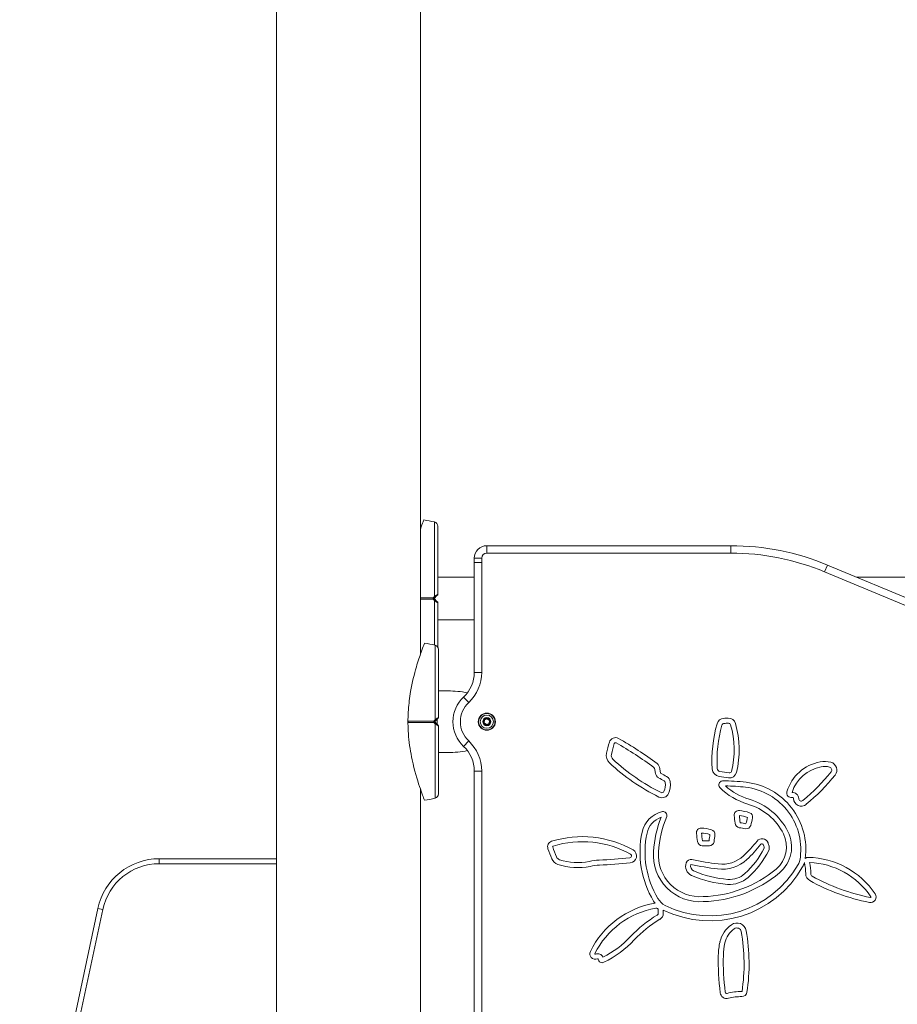
# Model space of a CAD drawing. Units: millimetres. Extents: x 1591 to 2639, y 529 to 969.
# Drawn here: x 1905 to 1975, y 812 to 890 of the extents above; entities that cross this region are included whole.
import ezdxf

# ---------------------------------------------------------------- set-up
doc = ezdxf.new("R2010")
doc.units = ezdxf.units.MM
doc.header["$LTSCALE"] = 10
doc.layers.add('Widoczne (ISO)', color=7, linetype='Continuous', lineweight=50)
doc.layers.add('Widoczne wąskie (ISO)', color=7, linetype='Continuous', lineweight=35)
doc.styles.get("Standard").update_dxf_attribs({"font": 'tahoma.ttf'})
doc.dimstyles.new('Karol 10', dxfattribs={"dimtxt": 10, "dimasz": 5, "dimexe": 0.18, "dimexo": 0.0625, "dimgap": 0.09, "dimtad": 1, "dimdec": 0, "dimzin": 0, "dimdsep": 46, "dimtxsty": 'Standard', "dimcen": 0.09, "dimadec": 0, "dimazin": 0, "dimtfac": 1, "dimtdec": 0, "dimtofl": 0, "dimtmove": 0, "dimatfit": 3, "dimfxl": 0, "dimtolj": 1, "dimtzin": 0, "dimarcsym": 0})

# ---------------------------------------------------------------- blocks, each defined once
blk = doc.blocks.new('*D12')
at = {"color": 0, "lineweight": -2, "transparency": 16777216}
for p, q in [((1646.032, 968.605), (1642.852, 968.605)), ((1643.032, 614.185), (1643.032, 943.605)), ((1646.032, 589.185), (1642.852, 589.185))]:
    blk.add_line(p, q, dxfattribs=at)
at = {"color": 0, "transparency": 16777216}
for points in [[(1638.866, 943.605), (1647.199, 943.605), (1643.032, 968.605)], [(1638.866, 614.185), (1647.199, 614.185), (1643.032, 589.185)]]:
    blk.add_solid(points, dxfattribs=at)
at = {"layer": 'Defpoints', "color": 0, "transparency": 16777216}
for p in [(1643.032, 968.605), (1973.48, 968.605), (1829.857, 589.185)]:
    blk.add_point(p, dxfattribs=at)
at = {"color": 0, "transparency": 16777216, "insert": (1625.755, 778.895), "char_height": 33, "attachment_point": 5, "rotation": 90}
blk.add_mtext('\\A1;379', dxfattribs=at)
blk = doc.blocks.new('A$C19055C6C')
at = {"layer": 'Widoczne (ISO)', "lineweight": 13}
for p, q in [((280.668, 310.899), (280.668, 369.473)), ((269.238, 5.6), (269.238, 364.752)), ((305.353, 319.55), (285.953, 319.55)), ((284.953, 318.55), (284.953, 318.217)), ((284.953, 318.217), (284.953, 309.472)), ((324.86, 313.088), (313.045, 318.012)), ((282.053, 317.035), (284.953, 317.035)), ((315.389, 317.035), (355.853, 317.035)), ((282.053, 313.665), (284.953, 313.665)), ((282.853, 308), (282.103, 308)), ((285.741, 305.459), (285.768, 305.688)), ((285.768, 305.688), (285.981, 305.779)), ((285.981, 305.779), (286.166, 305.641)), ((286.166, 305.641), (286.138, 305.412)), ((285.926, 305.321), (285.741, 305.459)), ((286.138, 305.412), (285.926, 305.321)), ((282.853, 303.1), (282.103, 303.1)), ((284.953, 301.628), (284.953, 257.972)), ((280.668, 259.398), (280.668, 300.201)), ((259.908, 294.653), (269.238, 294.653)), ((250.744, 270.57), (255.017, 290.691))]:
    blk.add_line(p, q, dxfattribs=at)
for radius in [0.68, 0.525]:
    blk.add_circle((285.953, 305.55), radius, dxfattribs=at)
for centre, radius, start, end in [((279.631, 312.7), 9, 76.14123, 81.55377), ((281.703, 321.098), 0.35, 0, 76.14123), ((285.953, 318.55), 1, 90, 180), ((305.353, 299.55), 20, 67.38014, 90), ((281.953, 315.691), 0.1, 315, 0), ((281.953, 315.009), 0.1, 0, 45), ((279.682, 302.9), 9, 76.14123, 81.55377), ((281.753, 311.298), 0.35, 0, 76.14123), ((282.259, 309.472), 2.694, 313.28716, 0.00601), ((285.953, 305.55), 2.694, 133.29317, 226.70683), ((282.003, 305.891), 0.1, 315, 0), ((304.829, 305.23), 0.586, 92.51164, 163.89529), ((305.603, 287.58), 18.253, 91.39447, 92.51164), ((305.173, 305.256), 0.572, 16.64961, 91.39447), ((282.003, 305.209), 0.1, 0, 45), ((314.314, 302.492), 10.458, 163.89529, 183.82911), ((314.314, 302.492), 10.058, 163.89529, 183.82911), ((304.829, 305.23), 0.186, 92.51164, 163.89529), ((305.603, 287.58), 17.853, 91.39447, 92.51164), ((305.173, 305.256), 0.172, 16.64961, 91.39447), ((298.717, 303.325), 6.91, 345.55183, 16.64961), ((298.717, 303.325), 7.31, 345.55183, 16.64961), ((309.775, 299.806), 14.663, 163.69282, 167.2551), ((296.181, 303.783), 0.499, 60.72155, 163.69282), ((283.402, 280.992), 26.627, 52.83845, 60.72155), ((282.259, 301.628), 2.694, 359.99399, 46.71284), ((309.775, 299.806), 14.263, 163.69282, 167.2551), ((296.181, 303.783), 0.0985, 60.72155, 163.69282), ((283.402, 280.992), 26.227, 52.83845, 60.72155), ((296.259, 302.863), 0.806, 167.2551, 226.68353), ((296.259, 302.863), 0.406, 167.2551, 226.68353), ((306.609, 313.839), 15.492, 226.68353, 243.9694), ((313.095, 298.998), 3.418, 100.7188, 163.28625), ((312.818, 300.461), 1.929, 75.1196, 100.7188), ((306.609, 313.839), 15.892, 226.68353, 243.9694), ((299.133, 301.745), 0.186, 7.22683, 52.83845), ((275.116, 298.7), 24.395, 6.50145, 7.22683), ((299.133, 301.745), 0.586, 7.22683, 52.83845), ((275.116, 298.7), 24.795, 6.50145, 7.22683), ((304.533, 301.837), 0.656, 183.82911, 261.77399), ((304.533, 301.837), 0.256, 183.82911, 261.77399), ((347.746, 600.754), 302.28, 261.77399, 261.91357), ((305.249, 301.642), 0.165, 261.91357, 345.55183), ((313.095, 298.998), 3.018, 100.7188, 162.01353), ((312.818, 300.461), 1.529, 75.1196, 100.7188), ((313.149, 301.709), 0.238, 321.08356, 75.1196), ((313.149, 301.709), 0.638, 321.08356, 75.1196), ((299.846, 301.518), 0.495, 186.50145, 244.42347), ((297.39, 296.385), 5.195, 59.19848, 64.42347), ((299.846, 301.518), 0.095, 186.50145, 244.42347), ((297.39, 296.385), 5.595, 59.19848, 64.42347), ((299.951, 300.682), 0.193, 7.09642, 59.19848), ((299.951, 300.682), 0.593, 7.09642, 59.19848), ((304.721, 300.517), 0.322, 96.43094, 219.98016), ((347.746, 600.754), 302.68, 261.77399, 261.91357), ((304.861, 286.203), 14.635, 83.23857, 90.6889), ((305.249, 301.642), 0.565, 261.91357, 345.55183), ((300.671, 311.784), 16.276, 309.82429, 321.08356), ((300.671, 311.784), 16.676, 309.82429, 321.08356), ((298.829, 300.542), 1.324, 335.85883, 7.09642), ((298.829, 300.542), 1.724, 335.85883, 7.09642), ((308.209, 304.094), 5.316, 225.37474, 253.55197), ((308.209, 304.094), 4.916, 228.03454, 253.54905), ((304.861, 286.203), 14.235, 83.24042, 89.75733), ((305.938, 295.39), 4.986, 349.92755, 83.10331), ((305.938, 295.39), 5.386, 352.19488, 83.10846), ((279.682, 308.2), 9, 278.44623, 283.85877), ((281.753, 299.802), 0.35, 283.85877, 0), ((299.884, 300.069), 0.568, 243.9694, 335.85883), ((299.884, 300.069), 0.168, 243.9694, 335.85883), ((305.394, 294.539), 5.044, 26.66385, 73.62373), ((310.163, 299.878), 0.357, 163.28625, 281.41541), ((310.253, 299.43), 0.5, 1.00188, 93.31826), ((310.253, 299.43), 0.1, 1.00188, 101.41541), ((310.961, 299.443), 0.608, 181.00188, 309.82429), ((310.961, 299.443), 0.208, 181.00188, 309.82429), ((305.992, 298.124), 0.362, 83.05963, 184.78579), ((305.461, 293.767), 4.751, 73.05196, 83.05963), ((305.394, 294.539), 4.644, 26.65939, 73.62681), ((300.4, 296.306), 2.148, 103.14984, 167.49406), ((300.4, 296.306), 1.748, 109.80561, 167.46009), ((308.752, 294.539), 9.572, 159.12298, 175.9318), ((308.752, 294.539), 9.172, 157.83949, 175.93347), ((299.954, 298.084), 0.315, 344.22199, 97.6406), ((321.831, 299.45), 16.256, 184.78579, 186.99663), ((305.461, 293.767), 4.351, 73.63617, 82.43574), ((321.831, 299.45), 15.856, 184.95754, 186.99663), ((296.114, 300.37), 10.848, 344.32085, 347.06547), ((306.744, 297.975), 0.352, 347.30055, 73.05196), ((296.114, 300.37), 11.248, 344.1735, 347.30055), ((302.993, 296.712), 0.375, 86.86323, 187.4708), ((302.798, 293.149), 3.943, 75.06992, 86.86323), ((303.717, 296.596), 0.376, 354.6946, 75.06992), ((306.099, 297.52), 0.407, 186.99663, 260.61502), ((323.059, 400.133), 104.412, 260.61502, 260.88743), ((306.099, 297.52), 0.00652, 186.99663, 260.61502), ((323.059, 400.133), 104.012, 260.61502, 260.87204), ((306.581, 297.403), 0.369, 260.88743, 344.1735), ((293.553, 288.148), 8.258, 60.80177, 107.24257), ((305.678, 295.177), 7.545, 167.8026, 211.07688), ((305.678, 295.177), 7.145, 167.81156, 211.07881), ((146.005, 276.126), 157.958, 7.23304, 7.4708), ((302.798, 293.149), 3.543, 75.4029, 86.36619), ((146.005, 276.126), 158.358, 7.23725, 7.45964), ((295.602, 297.35), 8.126, 350.98274, 354.54913), ((295.602, 297.35), 8.526, 350.8863, 354.6946), ((307.839, 295.735), 0.509, 20.76372, 141.56406), ((307.5, 295.591), 2.29, 309.79493, 26.77411), ((307.5, 295.591), 2.69, 309.79996, 26.76541), ((291.238, 295.606), 0.45, 107.24257, 200.53724), ((360.798, 321.664), 74.73, 200.53724, 201.19019), ((291.238, 295.606), 0.0496, 107.24257, 200.53724), ((360.798, 321.664), 74.33, 200.53724, 201.19019), ((293.553, 288.148), 7.858, 60.80177, 107.24257), ((297.31, 294.872), 0.556, 275.26894, 60.80177), ((303.089, 296.062), 0.387, 187.23304, 269.13189), ((303.343, 312.78), 17.106, 269.13189, 271.02306), ((303.343, 312.78), 16.706, 269.17174, 270.97613), ((303.641, 296.06), 0.384, 271.02306, 350.8863), ((298.962, 302.779), 10.823, 313.08118, 321.56406), ((301.911, 298.532), 6.816, 311.95006, 333.48692), ((298.962, 302.779), 11.223, 313.08118, 321.56406), ((301.911, 298.532), 7.216, 311.95006, 333.48692), ((307.839, 295.735), 0.109, 20.76372, 141.56406), ((305.395, 294.808), 2.722, 15.73848, 20.76372), ((307.939, 295.525), 0.0795, 333.48692, 15.73848), ((305.395, 294.808), 3.122, 15.73848, 20.76372), ((307.939, 295.525), 0.479, 333.48692, 15.73848), ((259.908, 289.653), 5, 90, 168.01146), ((291.851, 294.935), 0.783, 201.19019, 251.72996), ((291.851, 294.935), 0.383, 201.19019, 251.72996), ((293.172, 298.936), 4.597, 251.72996, 281.64929), ((295.174, 289.226), 5.319, 93.15861, 101.64929), ((291.214, 360.97), 66.535, 273.15861, 275.26894), ((297.31, 294.872), 0.156, 275.26894, 60.80177), ((302.917, 294.949), 3.723, 175.85681, 273.88109), ((302.917, 294.949), 3.323, 175.85237, 274.01716), ((302.186, 294.183), 0.399, 78.85041, 159.321), ((308.601, 326.731), 32.775, 258.85041, 262.55959), ((304.675, 296.67), 2.859, 262.55959, 313.08118), ((304.675, 296.67), 2.459, 262.55959, 313.08118), ((311.503, 294.447), 0.312, 88.67655, 137.42677), ((311.358, 288.157), 6.604, 34.01958, 88.67655), ((293.172, 298.936), 4.997, 251.72996, 281.64929), ((295.174, 289.226), 4.919, 93.15861, 101.64929), ((291.214, 360.97), 66.935, 273.15861, 275.26894), ((303.701, 298.154), 8.449, 243.93178, 330.57122), ((303.701, 298.154), 8.049, 243.68484, 330.5727), ((302.552, 294.045), 0.791, 159.321, 246.24704), ((302.552, 294.045), 0.391, 159.43355, 246.24704), ((308.601, 326.731), 33.175, 258.85173, 262.55959), ((302.897, 301.1), 9.469, 271.52947, 309.86056), ((309.398, 294.943), 1.51, 330.50733, 343.65357), ((309.398, 294.943), 1.91, 330.5145, 341.53716), ((307.938, 293.511), 3.374, 359.14147, 14.19579), ((307.938, 293.511), 3.774, 359.14147, 12.93938), ((311.358, 288.157), 6.204, 34.01958, 87.61124), ((305.744, 301.297), 8.714, 246.24704, 265.74774), ((305.744, 301.297), 8.314, 246.24704, 265.74774), ((302.897, 301.1), 9.869, 271.57898, 309.85927), ((305.261, 294.805), 2.205, 265.74774, 311.95006), ((305.261, 294.805), 1.805, 265.74774, 311.95006), ((311.931, 293.451), 0.619, 179.14147, 240.97092), ((311.931, 293.451), 0.219, 179.14147, 240.97092), ((319.535, 307.152), 15.889, 240.97092, 258.83293), ((319.535, 307.152), 16.289, 240.97092, 258.83293), ((300.853, 292.266), 1.51, 211.00279, 241.53101), ((316.466, 291.605), 0.442, 258.83293, 34.01958), ((316.466, 291.605), 0.0416, 258.83293, 34.01958), ((300.544, 284.121), 7.097, 99.92715, 153.61996), ((300.544, 284.121), 6.697, 99.92715, 153.61996), ((300.853, 292.266), 1.91, 211.01111, 217.14564), ((299.418, 290.55), 0.57, 98.85411, 99.92715), ((299.418, 290.55), 0.17, 0.69046, 99.92715), ((304.438, 281.897), 9.633, 120.79852, 137.0536), ((304.438, 281.897), 9.233, 120.79852, 137.0536), ((299.419, 290.318), 0.171, 300.79852, 359.78661), ((284.722, 290.373), 14.867, 359.78661, 0.69046), ((299.419, 290.318), 0.571, 300.79852, 359.78661), ((299.418, 290.55), 0.57, 0.69046, 1.50157), ((284.722, 290.373), 15.267, 359.78661, 0.69046), ((306.76, 287.515), 2.324, 125.85983, 166.93885), ((306.76, 287.515), 1.924, 125.85983, 166.93885), ((305.84, 288.789), 0.752, 10.02126, 125.85983), ((305.84, 288.789), 0.352, 10.02126, 125.85983), ((291.781, 293.678), 7.659, 296.37779, 317.0536), ((291.68, 286.287), 14.731, 351.43508, 10.02126), ((291.68, 286.287), 15.131, 351.43508, 10.02126), ((291.781, 293.678), 8.059, 295.58165, 317.0536), ((309.612, 286.854), 5.251, 166.93885, 178.84105), ((309.612, 286.854), 4.851, 166.93885, 178.84105), ((294.572, 287.082), 0.431, 153.61996, 294.15077), ((294.572, 287.082), 0.0314, 153.61996, 294.15077), ((294.769, 286.644), 0.449, 22.54933, 114.15077), ((294.769, 286.644), 0.0491, 7.25858, 114.15077), ((325.342, 286.535), 20.984, 178.84105, 186.96158), ((325.342, 286.535), 20.584, 178.84105, 186.96158), ((295.126, 286.689), 0.311, 187.25858, 295.58165), ((305.032, 284.055), 0.523, 186.96158, 284.96974), ((305.032, 284.055), 0.123, 186.96158, 284.96974), ((306.151, 279.87), 4.209, 88.92114, 104.96974), ((306.151, 279.87), 3.809, 88.92114, 104.96974), ((306.23, 284.095), 0.417, 268.92114, 351.43508), ((306.23, 284.095), 0.0171, 268.92114, 351.43508)]:
    blk.add_arc(centre, radius, start, end, dxfattribs=at)
for start_param, end_param in [(4.359466, 4.712389), (1.570796, 1.923719)]:
    blk.add_ellipse((282.853, 305.55), major_axis=(-4.5, 0), ratio=0.544444, start_param=start_param, end_param=end_param, dxfattribs=at)
for points, knots in [([(280.953, 321.602), (280.953, 321.602), (280.95, 321.596), (280.935, 321.558), (280.917, 321.511), (280.84, 321.314), (280.763, 321.111), (280.674, 320.861), (280.671, 320.852), (280.668, 320.843)], [-9.101559, -9.101559, -9.101559, -9.101559, -8.700046, -8.700046, -7.939942, -7.939942, -6.444287, -6.444287, -6.390395, -6.390395, -6.390395, -6.390395]), ([(282.053, 315.691), (282.053, 316.266), (282.053, 316.835), (282.053, 317.911), (282.053, 318.419), (282.053, 319.328), (282.053, 319.729), (282.053, 320.391), (282.053, 320.652), (282.053, 320.95), (282.053, 321.031), (282.053, 321.089), (282.053, 321.095), (282.053, 321.098)], [1.638912, 1.638912, 1.638912, 1.638912, 1.939448, 1.939448, 2.239984, 2.239984, 2.54052, 2.54052, 2.841056, 2.841056, 3.046342, 3.046342, 3.141593, 3.141593, 3.141593, 3.141593]), ([(281.753, 315.35), (281.757, 315.354), (281.761, 315.358), (281.776, 315.373), (281.787, 315.384), (281.809, 315.407), (281.821, 315.419), (281.833, 315.431)], [0.1730436, 0.1730436, 0.1730436, 0.1730436, 0.1913753, 0.1913753, 0.2375943, 0.2375943, 0.2888684, 0.2888684, 0.2888684, 0.2888684]), ([(281.833, 315.269), (281.822, 315.281), (281.81, 315.293), (281.785, 315.318), (281.771, 315.331), (281.756, 315.347), (281.754, 315.348), (281.753, 315.35)], [0, 0, 0, 0, 0.050552, 0.050552, 0.1083257, 0.1083257, 0.1158248, 0.1158248, 0.1158248, 0.1158248]), ([(281.833, 315.431), (281.858, 315.456), (281.883, 315.481), (281.944, 315.541), (281.978, 315.575), (282.014, 315.612), (282.021, 315.618), (282.02, 315.618)], [0, 0, 0, 0, 0.1081408, 0.1081408, 0.2811661, 0.2811661, 0.3928166, 0.3928166, 0.3928166, 0.3928166]), ([(282.02, 315.082), (282.021, 315.082), (282.014, 315.088), (281.978, 315.125), (281.944, 315.159), (281.883, 315.219), (281.858, 315.244), (281.833, 315.269)], [0.4723099, 0.4723099, 0.4723099, 0.4723099, 0.5839604, 0.5839604, 0.7569856, 0.7569856, 0.8651264, 0.8651264, 0.8651264, 0.8651264]), ([(282.053, 311.48), (282.053, 311.524), (282.053, 311.569), (282.053, 312.052), (282.053, 312.546), (282.053, 313.601), (282.053, 314.164), (282.053, 314.827), (282.053, 314.918), (282.053, 315.009)], [3.9642498, 3.9642498, 3.9642498, 3.9642498, 3.9956418, 3.9956418, 4.296178, 4.296178, 4.5967143, 4.5967143, 4.6442737, 4.6442737, 4.6442737, 4.6442737]), ([(281.003, 311.802), (281.003, 311.802), (281.001, 311.796), (280.986, 311.758), (280.968, 311.711), (280.891, 311.514), (280.814, 311.311), (280.618, 310.763), (280.485, 310.37), (280.184, 309.341), (280.017, 308.679), (279.811, 307.467), (279.75, 306.978), (279.699, 306.235), (279.688, 305.984), (279.683, 305.733)], [-9.101559, -9.101559, -9.101559, -9.101559, -8.700046, -8.700046, -7.939942, -7.939942, -6.444287, -6.444287, -4.544928, -4.544928, -2.242039, -2.242039, -0.75439, -0.75439, 0, 0, 0, 0]), ([(282.103, 305.891), (282.103, 306.466), (282.103, 307.035), (282.103, 308.111), (282.103, 308.619), (282.103, 309.528), (282.103, 309.929), (282.103, 310.591), (282.103, 310.852), (282.103, 311.15), (282.103, 311.231), (282.103, 311.289), (282.103, 311.295), (282.103, 311.298)], [1.638912, 1.638912, 1.638912, 1.638912, 1.939448, 1.939448, 2.239984, 2.239984, 2.54052, 2.54052, 2.841056, 2.841056, 3.046342, 3.046342, 3.141593, 3.141593, 3.141593, 3.141593]), ([(279.683, 305.581), (279.685, 305.571), (279.688, 305.562), (279.692, 305.552), (279.693, 305.551), (279.693, 305.55)], [0.00148435, 0.00148435, 0.00148435, 0.00148435, 0.03188438, 0.03188438, 0.03596209, 0.03596209, 0.03596209, 0.03596209]), ([(279.693, 305.55), (279.692, 305.547), (279.69, 305.544), (279.687, 305.534), (279.685, 305.527), (279.683, 305.519)], [0.13116124, 0.13116124, 0.13116124, 0.13116124, 0.14379294, 0.14379294, 0.16929636, 0.16929636, 0.16929636, 0.16929636]), ([(281.803, 305.55), (281.808, 305.554), (281.812, 305.559), (281.827, 305.574), (281.838, 305.584), (281.86, 305.607), (281.872, 305.619), (281.884, 305.631)], [0.1730436, 0.1730436, 0.1730436, 0.1730436, 0.1913753, 0.1913753, 0.2375943, 0.2375943, 0.2888684, 0.2888684, 0.2888684, 0.2888684]), ([(281.884, 305.469), (281.872, 305.481), (281.861, 305.493), (281.836, 305.518), (281.822, 305.531), (281.807, 305.547), (281.805, 305.548), (281.803, 305.55)], [0, 0, 0, 0, 0.050552, 0.050552, 0.1083257, 0.1083257, 0.1158248, 0.1158248, 0.1158248, 0.1158248]), ([(281.884, 305.631), (281.909, 305.656), (281.934, 305.681), (281.995, 305.741), (282.029, 305.775), (282.065, 305.812), (282.072, 305.818), (282.071, 305.818)], [0, 0, 0, 0, 0.1081408, 0.1081408, 0.2811661, 0.2811661, 0.3928166, 0.3928166, 0.3928166, 0.3928166]), ([(279.683, 305.367), (279.686, 305.213), (279.691, 305.059), (279.708, 304.722), (279.72, 304.539), (279.791, 303.731), (279.888, 303.113), (280.193, 301.673), (280.417, 300.942), (280.692, 300.127), (280.778, 299.89), (280.906, 299.547), (280.953, 299.427), (280.992, 299.326), (281, 299.306), (281.003, 299.298), (281.003, 299.298), (281.003, 299.298)], [-18.697344, -18.697344, -18.697344, -18.697344, -18.18648, -18.18648, -17.576051, -17.576051, -15.477113, -15.477113, -12.448041, -12.448041, -11.016567, -11.016567, -9.821541, -9.821541, -9.229428, -9.229428, -9.101559, -9.101559, -9.101559, -9.101559]), ([(282.071, 305.282), (282.072, 305.282), (282.065, 305.288), (282.029, 305.325), (281.995, 305.359), (281.934, 305.419), (281.909, 305.444), (281.884, 305.469)], [0.4723099, 0.4723099, 0.4723099, 0.4723099, 0.5839604, 0.5839604, 0.7569856, 0.7569856, 0.8651264, 0.8651264, 0.8651264, 0.8651264]), ([(282.103, 299.802), (282.103, 299.813), (282.103, 299.83), (282.103, 299.944), (282.103, 300.034), (282.103, 300.297), (282.103, 300.485), (282.103, 301.014), (282.103, 301.388), (282.103, 302.252), (282.103, 302.746), (282.103, 303.802), (282.103, 304.364), (282.103, 305.027), (282.103, 305.118), (282.103, 305.209)], [3.141593, 3.141593, 3.141593, 3.141593, 3.307207, 3.307207, 3.485124, 3.485124, 3.702093, 3.702093, 3.995642, 3.995642, 4.296178, 4.296178, 4.596714, 4.596714, 4.644274, 4.644274, 4.644274, 4.644274])]:
    blk.add_open_spline(points, degree=3, knots=knots, dxfattribs=at)
for points in [[(279.683, 305.601), (279.683, 305.645), (279.683, 305.689), (279.683, 305.733)], [(279.683, 305.601), (279.683, 305.594), (279.683, 305.587), (279.683, 305.581)], [(279.683, 305.519), (279.683, 305.513), (279.683, 305.506), (279.683, 305.499)], [(279.683, 305.367), (279.683, 305.411), (279.683, 305.455), (279.683, 305.499)]]:
    blk.add_open_spline(points, degree=3, dxfattribs=at)
at = {"layer": 'Widoczne wąskie (ISO)', "lineweight": 13}
for p, q in [((285.953, 319.55), (285.953, 318.96)), ((285.953, 318.96), (305.353, 318.96)), ((305.353, 319.55), (305.353, 318.96)), ((284.953, 318.55), (285.543, 318.55)), ((285.543, 318.217), (284.953, 318.217)), ((285.543, 318.217), (285.543, 318.55)), ((285.543, 309.472), (285.543, 318.217)), ((313.045, 318.012), (312.818, 317.467)), ((312.818, 317.467), (324.633, 312.544)), ((284.953, 309.472), (285.543, 309.472)), ((284.106, 307.511), (284.51, 307.082)), ((282.003, 305.75), (282.003, 305.35)), ((284.106, 303.589), (284.51, 304.018)), ((284.953, 301.628), (285.543, 301.628)), ((285.543, 257.972), (285.543, 301.628)), ((259.908, 294.253), (259.908, 294.653)), ((269.238, 294.253), (259.908, 294.253)), ((255.408, 290.608), (251.135, 270.487)), ((255.408, 290.608), (255.017, 290.691))]:
    blk.add_line(p, q, dxfattribs=at)
for radius in [0.65, 0.326, 0.272]:
    blk.add_circle((285.953, 305.55), radius, dxfattribs=at)
for centre, radius, start, end in [((285.953, 318.55), 0.41, 90, 179.99999), ((305.353, 299.55), 19.41, 67.38014, 90), ((282.259, 309.472), 3.284, 313.28824, 0.00601), ((285.953, 305.55), 2.104, 133.29317, 226.70515), ((282.259, 301.628), 3.284, 359.99507, 46.71284), ((259.908, 289.653), 4.6, 90, 168.01146)]:
    blk.add_arc(centre, radius, start, end, dxfattribs=at)
for centre, major_axis, ratio, start_param, end_param in [((281.661, 315.4), (0, -0.1), 0.228155, 1.047198, 1.579354), ((281.661, 315.3), (0, -0.1), 0.228155, 1.562239, 2.094395), ((281.661, 315.4), (-0.0707, 0.0707), 0.16943, 3.773109, 4.556485), ((281.661, 315.3), (0.0707, 0.0707), 0.16943, 4.868293, 5.651669), ((281.763, 315.501), (0.0707, -0.0707), 0.183835, 0, 1.412945), ((281.763, 315.199), (0.0707, 0.0707), 0.183835, 4.87024, 6.283185), ((281.712, 305.6), (0, -0.1), 0.228155, 1.047198, 1.579354), ((281.712, 305.5), (0, -0.1), 0.228155, 1.562239, 2.094395), ((281.712, 305.6), (-0.0707, 0.0707), 0.16943, 3.773109, 4.556485), ((281.712, 305.5), (0.0707, 0.0707), 0.16943, 4.868293, 5.651669), ((281.813, 305.701), (0.0707, -0.0707), 0.183835, 0, 1.412945), ((281.813, 305.399), (0.0707, 0.0707), 0.183835, 4.87024, 6.283185)]:
    blk.add_ellipse(centre, major_axis=major_axis, ratio=ratio, start_param=start_param, end_param=end_param, dxfattribs=at)
for points, knots in [([(281.786, 315.503), (281.786, 316.211), (281.786, 317.685), (281.786, 319.296), (281.786, 320.337), (281.786, 320.943), (281.786, 321.342), (281.786, 321.438), (281.786, 321.438)], [1.605059, 1.605059, 1.605059, 1.605059, 1.963495, 2.356194, 2.552544, 2.748894, 2.945243, 3.141593, 3.141593, 3.141593, 3.141593]), ([(282.049, 315.688), (282.049, 315.69), (282.04, 315.684), (281.989, 315.648), (281.941, 315.614), (281.856, 315.553), (281.822, 315.528), (281.786, 315.503)], [-0.3928166, -0.3928166, -0.3928166, -0.3928166, -0.2811661, -0.2811661, -0.1081408, -0.1081408, 0, 0, 0, 0]), ([(281.684, 315.401), (281.595, 315.401), (281.505, 315.401), (281.273, 315.401), (281.13, 315.401), (280.897, 315.401), (280.807, 315.401), (280.701, 315.401), (280.684, 315.401), (280.668, 315.401)], [-2.045458, -2.045458, -2.045458, -2.045458, -1.773458, -1.773458, -1.343528, -1.343528, -1.074823, -1.074823, -1.025247, -1.025247, -1.025247, -1.025247]), ([(280.668, 315.299), (280.684, 315.299), (280.701, 315.299), (280.763, 315.299), (280.807, 315.299), (280.924, 315.299), (280.996, 315.299), (281.182, 315.299), (281.296, 315.299), (281.502, 315.299), (281.593, 315.299), (281.684, 315.299)], [-1.124627, -1.124627, -1.124627, -1.124627, -1.074915, -1.074915, -0.940551, -0.940551, -0.725568, -0.725568, -0.381595, -0.381595, -0.104191, -0.104191, -0.104191, -0.104191]), ([(281.786, 315.503), (281.774, 315.491), (281.762, 315.479), (281.74, 315.456), (281.729, 315.445), (281.711, 315.428), (281.704, 315.421), (281.693, 315.41), (281.689, 315.406), (281.685, 315.401), (281.684, 315.401), (281.684, 315.401)], [-0.2888684, -0.2888684, -0.2888684, -0.2888684, -0.2375943, -0.2375943, -0.1913753, -0.1913753, -0.1624885, -0.1624885, -0.1444342, -0.1444342, -0.1433185, -0.1433185, -0.1433185, -0.1433185]), ([(281.684, 315.299), (281.684, 315.299), (281.685, 315.299), (281.693, 315.29), (281.702, 315.281), (281.724, 315.259), (281.737, 315.246), (281.763, 315.221), (281.775, 315.209), (281.786, 315.197)], [-0.14555, -0.14555, -0.14555, -0.14555, -0.1444342, -0.1444342, -0.1083257, -0.1083257, -0.050552, -0.050552, 0, 0, 0, 0]), ([(281.786, 315.197), (281.822, 315.172), (281.856, 315.147), (281.941, 315.086), (281.989, 315.052), (282.04, 315.016), (282.049, 315.01), (282.049, 315.011)], [-0.8651264, -0.8651264, -0.8651264, -0.8651264, -0.7569856, -0.7569856, -0.5839604, -0.5839604, -0.4723099, -0.4723099, -0.4723099, -0.4723099]), ([(281.786, 311.651), (281.786, 312.103), (281.786, 313.223), (281.786, 314.489), (281.786, 315.197)], [4.0331611, 4.0331611, 4.0331611, 4.0331611, 4.3196899, 4.6781266, 4.6781266, 4.6781266, 4.6781266]), ([(281.837, 305.703), (281.837, 306.411), (281.837, 307.885), (281.837, 309.496), (281.837, 310.537), (281.837, 311.143), (281.837, 311.542), (281.837, 311.638), (281.837, 311.638)], [1.605059, 1.605059, 1.605059, 1.605059, 1.963495, 2.356194, 2.552544, 2.748894, 2.945243, 3.141593, 3.141593, 3.141593, 3.141593]), ([(281.735, 305.601), (281.646, 305.601), (281.556, 305.601), (281.324, 305.601), (281.181, 305.601), (280.948, 305.601), (280.858, 305.601), (280.723, 305.601), (280.678, 305.601), (280.561, 305.601), (280.489, 305.601), (280.301, 305.601), (280.185, 305.601), (279.941, 305.601), (279.812, 305.601), (279.683, 305.601)], [-2.045458, -2.045458, -2.045458, -2.045458, -1.773458, -1.773458, -1.343528, -1.343528, -1.074823, -1.074823, -0.94047, -0.94047, -0.725505, -0.725505, -0.381562, -0.381562, 0, 0, 0, 0]), ([(279.683, 305.499), (279.81, 305.499), (279.937, 305.499), (280.209, 305.499), (280.354, 305.499), (280.588, 305.499), (280.678, 305.499), (280.813, 305.499), (280.858, 305.499), (280.975, 305.499), (281.047, 305.499), (281.233, 305.499), (281.347, 305.499), (281.552, 305.499), (281.644, 305.499), (281.735, 305.499)], [-2.14983, -2.14983, -2.14983, -2.14983, -1.77361, -1.77361, -1.343644, -1.343644, -1.074915, -1.074915, -0.940551, -0.940551, -0.725568, -0.725568, -0.381595, -0.381595, -0.104191, -0.104191, -0.104191, -0.104191]), ([(281.837, 305.703), (281.825, 305.691), (281.813, 305.679), (281.79, 305.656), (281.78, 305.645), (281.762, 305.628), (281.755, 305.621), (281.744, 305.61), (281.74, 305.606), (281.735, 305.601), (281.735, 305.601), (281.735, 305.601)], [-0.2888684, -0.2888684, -0.2888684, -0.2888684, -0.2375943, -0.2375943, -0.1913753, -0.1913753, -0.1624885, -0.1624885, -0.1444342, -0.1444342, -0.1433185, -0.1433185, -0.1433185, -0.1433185]), ([(281.735, 305.499), (281.735, 305.499), (281.735, 305.499), (281.744, 305.49), (281.753, 305.481), (281.775, 305.459), (281.788, 305.446), (281.814, 305.421), (281.825, 305.409), (281.837, 305.397)], [-0.14555, -0.14555, -0.14555, -0.14555, -0.1444342, -0.1444342, -0.1083257, -0.1083257, -0.050552, -0.050552, 0, 0, 0, 0]), ([(282.099, 305.889), (282.1, 305.89), (282.091, 305.884), (282.04, 305.848), (281.992, 305.814), (281.907, 305.753), (281.872, 305.728), (281.837, 305.703)], [-0.3928166, -0.3928166, -0.3928166, -0.3928166, -0.2811661, -0.2811661, -0.1081408, -0.1081408, 0, 0, 0, 0]), ([(281.837, 305.397), (281.872, 305.372), (281.907, 305.347), (281.992, 305.286), (282.04, 305.252), (282.091, 305.216), (282.1, 305.21), (282.099, 305.212)], [-0.8651264, -0.8651264, -0.8651264, -0.8651264, -0.7569856, -0.7569856, -0.5839604, -0.5839604, -0.4723099, -0.4723099, -0.4723099, -0.4723099]), ([(281.837, 299.462), (281.837, 299.462), (281.837, 299.558), (281.837, 299.957), (281.837, 300.563), (281.837, 301.604), (281.837, 303.215), (281.837, 304.689), (281.837, 305.397)], [3.141593, 3.141593, 3.141593, 3.141593, 3.337942, 3.534292, 3.730641, 3.926991, 4.31969, 4.678127, 4.678127, 4.678127, 4.678127])]:
    blk.add_open_spline(points, degree=3, knots=knots, dxfattribs=at)

msp = doc.modelspace()

# ---------------------------------------------------------------- block references
msp.add_blockref('A$C19055C6C', (1656.082, 528.878))

# ---------------------------------------------------------------- dimensions: what is measured, and where the dimension line sits
dim = msp.add_linear_dim(base=(1643.032, 968.605), p1=(1829.857, 589.185), p2=(1973.48, 968.605), angle=90, dimstyle='Karol 10', override={"dimtxt": 33, "dimasz": 25})
dim.commit()
dim.dimension.update_dxf_attribs({"geometry": '*D12', "text_midpoint": (1625.755, 778.895)})

doc.saveas('drawing.dxf')
